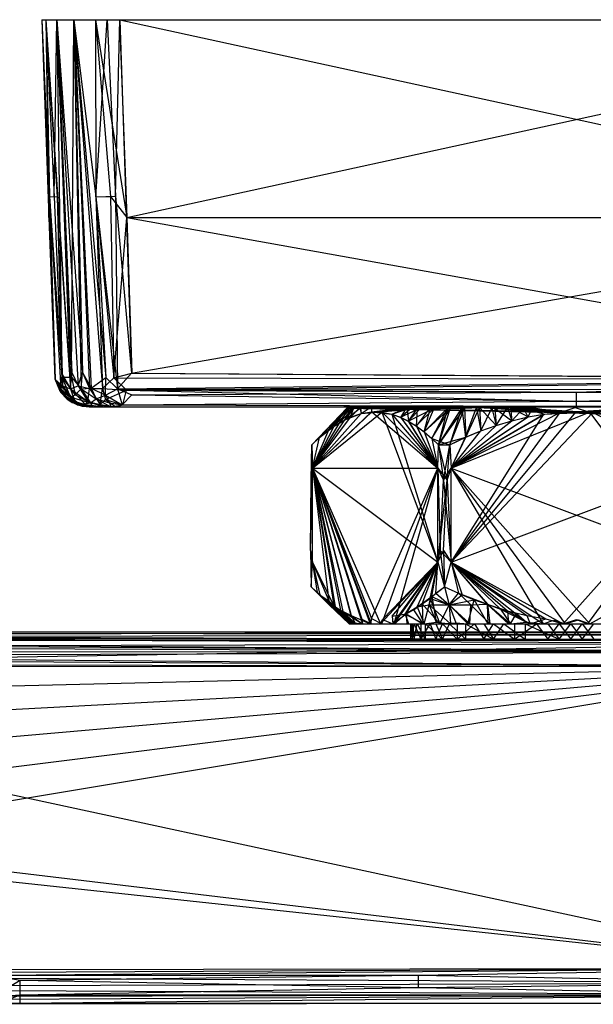
# Model space of a CAD drawing. Units: inches. Extents: x -2.42 to 6.2, y -11.46 to -4.31.
# Drawn here: x 3.43 to 4.89, y -6.81 to -4.31 of the extents above; entities that cross this region are included whole.
import ezdxf

# ---------------------------------------------------------------- set-up
doc = ezdxf.new("R2010")
doc.units = ezdxf.units.IN
doc.layers.get('0').update_dxf_attribs({"true_color": 0xc2ced6})

msp = doc.modelspace()

# ---------------------------------------------------------------- linework, layer by layer
at = {"color": 253, "true_color": 0xafafaf}
for p, q in [((3.4843, -4.311), (3.4843, -4.311)), ((3.4843, -4.311), (3.4939, -4.311)), ((3.4843, -4.311), (3.5018, -4.8136)), ((3.4843, -4.311), (3.5018, -4.8137)), ((3.4843, -4.311), (3.5037, -4.7602)), ((3.4843, -4.311), (3.5653, -4.311)), ((3.4843, -4.311), (3.6202, -4.311)), ((3.4843, -4.311), (3.6502, -4.311)), ((3.4843, -4.311), (3.681, -4.311)), ((3.4843, -4.311), (3.682, -4.311)), ((3.4843, -4.311), (6.0041, -4.311)), ((3.4843, -4.311), (6.2008, -4.311)), ((3.4939, -4.311), (3.5018, -4.8136)), ((3.4939, -4.311), (3.5037, -4.7602)), ((3.4939, -4.311), (3.5149, -4.7611)), ((3.4939, -4.311), (3.5218, -4.311)), ((3.4939, -4.311), (3.5232, -4.7614)), ((3.4939, -4.311), (3.5565, -5.2491)), ((3.4939, -4.311), (3.5653, -4.311)), ((3.4939, -4.311), (3.6502, -4.311)), ((3.5149, -4.7611), (3.5218, -4.311)), ((3.5218, -4.311), (3.5349, -5.2196)), ((3.5218, -4.311), (3.5565, -5.2491)), ((3.5218, -4.311), (3.5594, -5.2199)), ((3.5218, -4.311), (3.5603, -5.2083)), ((3.5218, -4.311), (3.5653, -4.311)), ((3.5218, -4.311), (3.5761, -5.2415)), ((3.5218, -4.311), (3.5876, -5.2082)), ((3.5218, -4.311), (3.6502, -4.311)), ((3.5594, -5.2199), (3.5653, -4.311)), ((3.5653, -4.311), (3.5837, -5.2492)), ((3.5653, -4.311), (3.5874, -5.2083)), ((3.5653, -4.311), (3.5876, -5.2082)), ((3.5653, -4.311), (3.6048, -5.2489)), ((3.5653, -4.311), (3.6092, -5.2479)), ((3.5653, -4.311), (3.6202, -4.311)), ((3.5653, -4.311), (3.6214, -4.7611)), ((3.5653, -4.311), (3.6378, -5.2489)), ((3.5653, -4.311), (3.6464, -5.2208)), ((3.5653, -4.311), (3.6502, -4.311)), ((3.6202, -4.311), (3.6214, -4.7611)), ((3.6202, -4.311), (3.6583, -4.7602)), ((3.6202, -4.311), (3.681, -4.311)), ((3.6202, -4.311), (3.6999, -4.8136)), ((3.6214, -4.7611), (3.6502, -4.311)), ((3.6502, -4.311), (3.671, -4.7598)), ((3.6502, -4.311), (3.682, -4.311)), ((3.671, -4.7598), (3.682, -4.311)), ((3.681, -4.311), (3.6999, -4.8136)), ((3.681, -4.311), (6.0041, -4.311)), ((3.682, -4.311), (3.7115, -5.2096)), ((3.682, -4.311), (5.9852, -4.8136)), ((3.682, -4.311), (6.0041, -4.311)), ((3.682, -4.311), (6.2008, -4.311)), ((3.6999, -4.8136), (6.0041, -4.311)), ((3.5018, -4.8136), (3.5037, -4.7602)), ((3.5018, -4.8137), (3.5037, -4.7602)), ((3.5037, -4.7602), (3.5149, -4.7611)), ((3.5037, -4.7602), (3.5173, -5.2237)), ((3.5037, -4.7602), (3.5176, -5.2256)), ((3.5037, -4.7602), (3.5232, -4.7614)), ((3.5037, -4.7602), (3.5322, -5.2495)), ((3.5037, -4.7602), (3.5349, -5.2196)), ((3.5037, -4.7602), (3.5368, -5.2415)), ((3.5149, -4.7611), (3.5349, -5.2196)), ((3.5232, -4.7614), (3.5351, -5.2108)), ((3.5232, -4.7614), (3.5368, -5.2415)), ((3.5232, -4.7614), (3.5565, -5.2491)), ((3.6214, -4.7611), (3.671, -4.7598)), ((3.6214, -4.7611), (3.6583, -4.7602)), ((3.6214, -4.7611), (3.6378, -5.2489)), ((3.6214, -4.7611), (3.6464, -5.2208)), ((3.6214, -4.7611), (3.6668, -5.2218)), ((3.6214, -4.7611), (3.6766, -5.2495)), ((3.6583, -4.7602), (3.6668, -5.2218)), ((3.6583, -4.7602), (3.6999, -4.8136)), ((3.671, -4.7598), (3.6766, -5.2495)), ((3.671, -4.7598), (3.7115, -5.2096)), ((3.5018, -4.8136), (3.5018, -4.8137)), ((3.5018, -4.8136), (3.5173, -5.2237)), ((3.5018, -4.8136), (3.5176, -5.2256)), ((3.5018, -4.8137), (3.5176, -5.2256)), ((3.6668, -5.2218), (3.6999, -4.8136)), ((3.6999, -4.8136), (3.7124, -5.2098)), ((3.6999, -4.8136), (5.9852, -4.8136)), ((3.6999, -4.8136), (5.9945, -5.2256)), ((3.7115, -5.2096), (5.9852, -4.8136)), ((3.5173, -5.2237), (3.5176, -5.2256)), ((3.5173, -5.2237), (3.5287, -5.253)), ((3.5173, -5.2237), (3.5322, -5.2495)), ((3.5176, -5.2256), (3.5287, -5.253)), ((3.5176, -5.2256), (3.5316, -5.2575)), ((3.5176, -5.2256), (3.5368, -5.2415)), ((3.5176, -5.2256), (3.5407, -5.2653)), ((3.5176, -5.2256), (3.5483, -5.2754)), ((3.5176, -5.2256), (3.5682, -5.2814)), ((3.5322, -5.2495), (3.5349, -5.2196)), ((3.5349, -5.2196), (3.557, -5.2704)), ((3.5349, -5.2196), (3.5594, -5.2199)), ((3.5349, -5.2196), (3.5689, -5.2643)), ((3.5351, -5.2108), (3.5368, -5.2415)), ((3.5351, -5.2108), (3.5565, -5.2491)), ((3.5565, -5.2491), (3.5603, -5.2083)), ((3.5594, -5.2199), (3.5689, -5.2643)), ((3.5594, -5.2199), (3.5837, -5.2492)), ((3.5603, -5.2083), (3.5761, -5.2415)), ((3.5761, -5.2415), (3.5876, -5.2082)), ((3.5837, -5.2492), (3.5874, -5.2083)), ((3.5874, -5.2083), (3.6092, -5.2479)), ((3.5876, -5.2082), (3.6048, -5.2489)), ((3.6092, -5.2479), (3.6464, -5.2208)), ((3.6378, -5.2489), (3.6668, -5.2218)), ((3.6454, -5.2652), (3.6464, -5.2208)), ((3.6464, -5.2208), (3.6766, -5.2495)), ((3.6668, -5.2218), (3.7124, -5.2098)), ((3.6668, -5.2218), (3.6989, -5.253)), ((3.6668, -5.2218), (5.9945, -5.2256)), ((3.6766, -5.2495), (3.7115, -5.2096)), ((3.6766, -5.2495), (5.9929, -5.2237)), ((3.6989, -5.253), (5.9945, -5.2256)), ((3.7115, -5.2096), (5.9929, -5.2237)), ((3.7124, -5.2098), (5.9945, -5.2256)), ((4.8425, -5.2575), (5.9945, -5.2256)), ((3.5287, -5.253), (3.5322, -5.2495)), ((3.5287, -5.253), (3.5316, -5.2575)), ((3.5287, -5.253), (3.5559, -5.281)), ((3.5287, -5.253), (3.557, -5.2704)), ((3.5287, -5.253), (3.5609, -5.2839)), ((3.5322, -5.2495), (3.557, -5.2704)), ((3.5368, -5.2415), (3.5565, -5.2491)), ((3.5368, -5.2415), (3.5682, -5.2814)), ((3.5565, -5.2491), (3.5761, -5.2415)), ((3.5565, -5.2491), (3.5682, -5.2814)), ((3.5565, -5.2491), (3.595, -5.2893)), ((3.5565, -5.2491), (3.6005, -5.2814)), ((3.5689, -5.2643), (3.5837, -5.2492)), ((3.5761, -5.2415), (3.6005, -5.2814)), ((3.5761, -5.2415), (3.6048, -5.2489)), ((3.5837, -5.2492), (3.6092, -5.2479)), ((3.5837, -5.2492), (3.6079, -5.2848)), ((3.5837, -5.2492), (3.6217, -5.2747)), ((3.6005, -5.2814), (3.6048, -5.2489)), ((3.6048, -5.2489), (3.6319, -5.2893)), ((3.6048, -5.2489), (3.6378, -5.2489)), ((3.6092, -5.2479), (3.6217, -5.2747)), ((3.6092, -5.2479), (3.6454, -5.2652)), ((3.6319, -5.2893), (3.6378, -5.2489)), ((3.6378, -5.2489), (3.6459, -5.2766)), ((3.6378, -5.2489), (3.6989, -5.253)), ((3.6454, -5.2652), (3.6766, -5.2495)), ((3.6459, -5.2766), (3.6989, -5.253)), ((3.6766, -5.2495), (3.6879, -5.2901)), ((3.6766, -5.2495), (3.7124, -5.2649)), ((3.6766, -5.2495), (4.8425, -5.2575)), ((3.6766, -5.2495), (5.9862, -5.253)), ((3.6901, -5.2901), (3.6989, -5.253)), ((3.6989, -5.253), (4.8425, -5.281)), ((3.6989, -5.253), (4.8425, -5.2575)), ((4.8425, -5.281), (5.9862, -5.253)), ((4.8425, -5.2575), (5.9862, -5.253)), ((3.5316, -5.2575), (3.5483, -5.2754)), ((3.5316, -5.2575), (3.5559, -5.281)), ((3.5407, -5.2653), (3.5483, -5.2754)), ((3.5407, -5.2653), (3.5682, -5.2814)), ((3.5407, -5.2653), (3.5745, -5.2901)), ((3.5483, -5.2754), (3.5559, -5.281)), ((3.5483, -5.2754), (3.5745, -5.2901)), ((3.5559, -5.281), (3.5609, -5.2839)), ((3.5559, -5.281), (3.5745, -5.2901)), ((3.5559, -5.281), (3.5824, -5.2895)), ((3.5559, -5.281), (3.5873, -5.2936)), ((3.557, -5.2704), (3.5689, -5.2643)), ((3.557, -5.2704), (3.5609, -5.2839)), ((3.557, -5.2704), (3.5824, -5.2895)), ((3.557, -5.2704), (3.6079, -5.2848)), ((3.5689, -5.2643), (3.6079, -5.2848)), ((3.6079, -5.2848), (3.6217, -5.2747)), ((3.6217, -5.2747), (3.6454, -5.2652)), ((3.6217, -5.2747), (3.6563, -5.2853)), ((3.6217, -5.2747), (3.6594, -5.2953)), ((3.6319, -5.2893), (3.6459, -5.2766)), ((3.6454, -5.2652), (3.6563, -5.2853)), ((3.6454, -5.2652), (3.6879, -5.2901)), ((3.6459, -5.2766), (3.6724, -5.2953)), ((3.6459, -5.2766), (3.6901, -5.2901)), ((3.6879, -5.2901), (3.7124, -5.2649)), ((3.6879, -5.2901), (4.8425, -5.281)), ((3.6901, -5.2901), (4.8425, -5.281)), ((3.7124, -5.2649), (4.8425, -5.2575)), ((3.7124, -5.2649), (4.8425, -5.281)), ((4.8425, -5.281), (4.8425, -5.2575)), ((4.8425, -5.2575), (5.9727, -5.2649)), ((4.8425, -5.281), (5.9727, -5.2649)), ((4.8425, -5.2936), (4.8425, -5.281)), ((4.8425, -5.281), (5.9965, -5.2902)), ((4.8425, -5.281), (6.0017, -5.284)), ((4.8425, -5.281), (6.0324, -5.285)), ((3.5609, -5.2839), (3.5824, -5.2895)), ((3.5682, -5.2814), (3.5745, -5.2901)), ((3.5682, -5.2814), (3.595, -5.2893)), ((3.5682, -5.2814), (3.6049, -5.2953)), ((3.5745, -5.2901), (3.5873, -5.2936)), ((3.5745, -5.2901), (3.6049, -5.2953)), ((3.5824, -5.2895), (3.6079, -5.2848)), ((3.5824, -5.2895), (3.5873, -5.2936)), ((3.5824, -5.2895), (3.6049, -5.2953)), ((3.5824, -5.2895), (3.6125, -5.2946)), ((3.5873, -5.2936), (3.6049, -5.2953)), ((3.595, -5.2893), (3.6005, -5.2814)), ((3.595, -5.2893), (3.6049, -5.2953)), ((3.595, -5.2893), (3.6411, -5.2951)), ((3.6005, -5.2814), (3.6319, -5.2893)), ((3.6005, -5.2814), (3.6411, -5.2951)), ((3.6049, -5.2953), (3.6125, -5.2946)), ((3.6049, -5.2953), (3.6411, -5.2951)), ((3.6049, -5.2953), (3.6724, -5.2953)), ((3.6049, -5.2953), (6.0814, -5.2953)), ((3.6079, -5.2848), (3.6125, -5.2946)), ((3.6079, -5.2848), (3.6594, -5.2953)), ((3.6125, -5.2946), (3.6594, -5.2953)), ((3.6125, -5.2946), (6.0814, -5.2953)), ((3.6319, -5.2893), (3.6411, -5.2951)), ((3.6319, -5.2893), (3.6724, -5.2953)), ((3.6411, -5.2951), (3.6724, -5.2953)), ((3.6563, -5.2853), (3.6594, -5.2953)), ((3.6563, -5.2853), (3.6879, -5.2901)), ((3.6594, -5.2953), (3.6879, -5.2901)), ((3.6594, -5.2953), (4.8425, -5.2936)), ((3.6594, -5.2953), (6.0139, -5.2953)), ((3.6594, -5.2953), (6.081, -5.2953)), ((3.6594, -5.2953), (6.0814, -5.2953)), ((3.6724, -5.2953), (3.6901, -5.2901)), ((3.6724, -5.2953), (4.8425, -5.2936)), ((3.6724, -5.2953), (6.0232, -5.2953)), ((3.6724, -5.2953), (6.0814, -5.2953)), ((3.6879, -5.2901), (4.8425, -5.2936)), ((3.6901, -5.2901), (4.8425, -5.2936)), ((4.1702, -5.3916), (4.2599, -5.2973)), ((4.1703, -5.3915), (4.2599, -5.2973)), ((4.1897, -5.3729), (4.2599, -5.2973)), ((4.1897, -5.3729), (4.2599, -5.2973)), ((4.1897, -5.3729), (4.2602, -5.2987)), ((4.1897, -5.3729), (4.2596, -5.2987)), ((4.2136, -5.3535), (4.2655, -5.2972)), ((4.2136, -5.3535), (4.2596, -5.2987)), ((4.2265, -5.3442), (4.2706, -5.2973)), ((4.2265, -5.3442), (4.2602, -5.2987)), ((4.2408, -5.3353), (4.2655, -5.2972)), ((4.2408, -5.3353), (4.2771, -5.2972)), ((4.2535, -5.328), (4.279, -5.2972)), ((4.2535, -5.328), (4.2706, -5.2973)), ((4.2535, -5.328), (4.294, -5.2973)), ((4.2596, -5.2987), (4.2655, -5.2972)), ((4.2596, -5.2987), (4.5888, -5.2972)), ((4.2596, -5.2987), (4.2599, -5.2973)), ((4.2596, -5.2987), (4.5508, -5.2987)), ((4.2596, -5.2987), (4.8753, -5.3086)), ((4.2599, -5.2973), (4.2602, -5.2987)), ((4.2599, -5.2973), (4.801, -5.3092)), ((4.2599, -5.2973), (4.8753, -5.3086)), ((4.2602, -5.2987), (4.596, -5.2972)), ((4.2602, -5.2987), (4.2706, -5.2973)), ((4.2602, -5.2987), (4.5578, -5.2987)), ((4.2602, -5.2987), (4.801, -5.3092)), ((4.2655, -5.2972), (4.2771, -5.2972)), ((4.2655, -5.2972), (4.5155, -5.2973)), ((4.2655, -5.2972), (4.5508, -5.2987)), ((4.2685, -5.3211), (4.2771, -5.2972)), ((4.2685, -5.3211), (4.292, -5.2972)), ((4.2706, -5.2973), (4.279, -5.2972)), ((4.2706, -5.2973), (4.5222, -5.2973)), ((4.2706, -5.2973), (4.5578, -5.2987)), ((4.2771, -5.2972), (4.292, -5.2972)), ((4.2771, -5.2972), (4.4805, -5.2987)), ((4.2771, -5.2972), (4.5155, -5.2973)), ((4.279, -5.2972), (4.294, -5.2973)), ((4.279, -5.2972), (4.4718, -5.2972)), ((4.279, -5.2972), (4.5222, -5.2973)), ((4.292, -5.2972), (4.2957, -5.312)), ((4.292, -5.2972), (4.4483, -5.2972)), ((4.292, -5.2972), (4.4805, -5.2987)), ((4.294, -5.2973), (4.4718, -5.2972)), ((4.294, -5.2973), (4.2951, -5.3123)), ((4.2951, -5.3123), (4.3212, -5.2953)), ((4.2951, -5.3123), (4.4114, -5.2972)), ((4.2951, -5.3123), (4.4718, -5.2972)), ((4.2957, -5.312), (4.4238, -5.2972)), ((4.2957, -5.312), (4.4483, -5.2972)), ((4.3212, -5.2953), (4.3218, -5.308)), ((4.3212, -5.2953), (4.4114, -5.2972)), ((4.3218, -5.308), (4.4114, -5.2972)), ((4.3224, -5.308), (4.4238, -5.2972)), ((4.3734, -5.3138), (4.4114, -5.2972)), ((4.3735, -5.3138), (4.4238, -5.2972)), ((4.3955, -5.3218), (4.4238, -5.2972)), ((4.3955, -5.3218), (4.4483, -5.2972)), ((4.3958, -5.322), (4.4114, -5.2972)), ((4.4114, -5.2972), (4.4157, -5.3318)), ((4.4114, -5.2972), (4.4385, -5.2987)), ((4.4114, -5.2972), (4.4718, -5.2972)), ((4.4152, -5.3318), (4.4483, -5.2972)), ((4.4152, -5.3318), (4.4805, -5.2987)), ((4.4157, -5.3318), (4.4385, -5.2987)), ((4.4238, -5.2972), (4.4483, -5.2972)), ((4.435, -5.3437), (4.4805, -5.2987)), ((4.4356, -5.3441), (4.4718, -5.2972)), ((4.4356, -5.3441), (4.4385, -5.2987)), ((4.4385, -5.2987), (4.4718, -5.2972)), ((4.4483, -5.2972), (4.4805, -5.2987)), ((4.4553, -5.3588), (4.5155, -5.2973)), ((4.4553, -5.3588), (4.4805, -5.2987)), ((4.4558, -5.359), (4.4718, -5.2972)), ((4.4558, -5.359), (4.5222, -5.2973)), ((4.4718, -5.2972), (4.5222, -5.2973)), ((4.475, -5.3753), (4.5155, -5.2973)), ((4.4753, -5.3757), (4.5222, -5.2973)), ((4.4805, -5.2987), (4.5155, -5.2973)), ((4.4921, -5.3916), (4.5155, -5.2973)), ((4.4921, -5.3916), (4.5222, -5.2973)), ((4.4921, -5.3916), (4.5508, -5.2987)), ((4.4921, -5.3916), (4.5578, -5.2987)), ((4.5155, -5.2973), (4.5508, -5.2987)), ((4.5206, -5.3916), (4.5578, -5.2987)), ((4.5207, -5.3916), (4.5508, -5.2987)), ((4.5222, -5.2973), (4.5578, -5.2987)), ((4.5508, -5.2987), (4.5888, -5.2972)), ((4.5508, -5.2987), (4.5609, -5.3724)), ((4.5578, -5.2987), (4.596, -5.2972)), ((4.5578, -5.2987), (4.561, -5.3724)), ((4.5609, -5.3724), (4.5888, -5.2972)), ((4.561, -5.3724), (4.596, -5.2972)), ((4.5888, -5.2972), (4.5995, -5.3565)), ((4.5888, -5.2972), (4.6272, -5.2987)), ((4.5888, -5.2972), (4.8753, -5.3086)), ((4.596, -5.2972), (4.5995, -5.3565)), ((4.596, -5.2972), (4.6347, -5.2987)), ((4.596, -5.2972), (4.6387, -5.3425)), ((4.596, -5.2972), (4.801, -5.3092)), ((4.5995, -5.3565), (4.6272, -5.2987)), ((4.6272, -5.2987), (4.6672, -5.2972)), ((4.6272, -5.2987), (4.6387, -5.3425)), ((4.6272, -5.2987), (4.8753, -5.3086)), ((4.6347, -5.2987), (4.6749, -5.2972)), ((4.6347, -5.2987), (4.6387, -5.3425)), ((4.6347, -5.2987), (4.6786, -5.3304)), ((4.6347, -5.2987), (4.801, -5.3092)), ((4.6387, -5.3425), (4.6672, -5.2972)), ((4.6672, -5.2972), (4.6786, -5.3304)), ((4.6672, -5.2972), (4.7082, -5.2987)), ((4.6672, -5.2972), (4.8753, -5.3086)), ((4.6749, -5.2972), (4.6786, -5.3304)), ((4.6749, -5.2972), (4.7198, -5.3205)), ((4.6749, -5.2972), (4.7311, -5.2972)), ((4.6749, -5.2972), (4.801, -5.3092)), ((4.6786, -5.3304), (4.7082, -5.2987)), ((4.7082, -5.2987), (4.719, -5.3207)), ((4.7082, -5.2987), (4.7611, -5.3134)), ((4.7082, -5.2987), (4.8753, -5.3086)), ((4.7198, -5.3205), (4.7311, -5.2972)), ((4.7311, -5.2972), (4.7598, -5.3136)), ((4.7311, -5.2972), (4.801, -5.3092)), ((4.801, -5.3092), (4.8389, -5.297)), ((4.801, -5.3092), (5.0178, -5.2972)), ((4.801, -5.3092), (5.0962, -5.2972)), ((4.801, -5.3092), (5.4252, -5.2973)), ((4.801, -5.3092), (4.9768, -5.2987)), ((4.801, -5.3092), (5.0578, -5.2987)), ((4.801, -5.3092), (5.4254, -5.2987)), ((4.8389, -5.297), (4.8753, -5.3086)), ((4.8425, -5.2936), (6.0324, -5.285)), ((4.8425, -5.2936), (5.9965, -5.2902)), ((4.8425, -5.2936), (6.0139, -5.2953)), ((4.8425, -5.2936), (6.0232, -5.2953)), ((4.8753, -5.3086), (4.9539, -5.2972)), ((4.8753, -5.3086), (5.0101, -5.2972)), ((4.8753, -5.3086), (5.0891, -5.2972)), ((4.8753, -5.3086), (5.4252, -5.2973)), ((4.8753, -5.3086), (5.0503, -5.2987)), ((4.8753, -5.3086), (5.4248, -5.2987)), ((4.172, -5.4515), (4.3224, -5.308)), ((4.172, -5.4514), (4.3218, -5.308)), ((4.172, -5.4514), (4.3483, -5.3087)), ((4.172, -5.4515), (4.2957, -5.312)), ((4.172, -5.4514), (4.2951, -5.3123)), ((4.172, -5.4515), (4.2685, -5.3211)), ((4.172, -5.4514), (4.2535, -5.328)), ((4.2265, -5.3442), (4.2535, -5.328)), ((4.2408, -5.3353), (4.2685, -5.3211)), ((4.2535, -5.328), (4.2951, -5.3123)), ((4.2685, -5.3211), (4.2957, -5.312)), ((4.2951, -5.3123), (4.3218, -5.308)), ((4.2957, -5.312), (4.3224, -5.308)), ((4.3218, -5.308), (4.3483, -5.3087)), ((4.3218, -5.308), (4.3734, -5.3138)), ((4.3224, -5.308), (4.3486, -5.3087)), ((4.3224, -5.308), (4.3735, -5.3138)), ((4.3224, -5.308), (4.4902, -5.4514)), ((4.3483, -5.3087), (4.3734, -5.3138)), ((4.3483, -5.3087), (4.4902, -5.6903)), ((4.3486, -5.3087), (4.3735, -5.3138)), ((4.3486, -5.3087), (4.4902, -5.4514)), ((4.3734, -5.3138), (4.3958, -5.322)), ((4.3734, -5.3138), (4.4902, -5.6903)), ((4.3734, -5.3138), (4.4902, -5.4514)), ((4.3735, -5.3138), (4.3955, -5.3218)), ((4.3735, -5.3138), (4.4902, -5.4514)), ((4.3955, -5.3218), (4.4152, -5.3318)), ((4.3955, -5.3218), (4.4902, -5.4514)), ((4.3958, -5.322), (4.4157, -5.3318)), ((4.3958, -5.322), (4.4902, -5.4514)), ((4.5243, -5.6903), (4.8405, -5.3084)), ((4.5243, -5.4515), (4.8753, -5.3086)), ((4.5243, -5.6903), (4.801, -5.3092)), ((4.5243, -5.4515), (4.801, -5.3092)), ((4.5243, -5.6903), (4.884, -5.3093)), ((4.5243, -5.4515), (4.7611, -5.3134)), ((4.5243, -5.6903), (4.7598, -5.3136)), ((4.5243, -5.4514), (4.7598, -5.3136)), ((4.5243, -5.4514), (4.7198, -5.3205)), ((4.5243, -5.4515), (4.719, -5.3207)), ((4.5243, -5.4515), (4.6786, -5.3304)), ((4.5243, -5.4514), (4.6786, -5.3304)), ((4.6387, -5.3425), (4.6786, -5.3304)), ((4.6387, -5.3425), (4.6786, -5.3304)), ((4.6786, -5.3304), (4.7198, -5.3205)), ((4.6786, -5.3304), (4.719, -5.3207)), ((4.719, -5.3207), (4.7611, -5.3134)), ((4.7198, -5.3205), (4.7598, -5.3136)), ((4.7598, -5.3136), (4.801, -5.3092)), ((4.7611, -5.3134), (4.8753, -5.3086)), ((4.7611, -5.3134), (4.801, -5.3092)), ((4.801, -5.3092), (4.8405, -5.3084)), ((4.801, -5.3092), (4.8753, -5.3086)), ((4.801, -5.3092), (4.8753, -5.3086)), ((4.801, -5.3092), (4.884, -5.3093)), ((4.801, -5.3092), (4.924, -5.3134)), ((4.8405, -5.3084), (4.884, -5.3093)), ((4.8753, -5.3086), (4.9199, -5.3128)), ((4.8753, -5.3086), (5.1607, -5.6903)), ((4.884, -5.3093), (4.924, -5.3134)), ((4.884, -5.3093), (5.1607, -5.4515)), ((4.172, -5.4515), (4.2408, -5.3353)), ((4.172, -5.4514), (4.2265, -5.3442)), ((4.172, -5.4515), (4.2136, -5.3535)), ((4.1897, -5.3729), (4.2265, -5.3442)), ((4.1897, -5.3729), (4.2136, -5.3535)), ((4.2136, -5.3535), (4.2408, -5.3353)), ((4.4152, -5.3318), (4.435, -5.3437)), ((4.4152, -5.3318), (4.4902, -5.4514)), ((4.4157, -5.3318), (4.4356, -5.3441)), ((4.4157, -5.3318), (4.4902, -5.4514)), ((4.435, -5.3437), (4.4553, -5.3588)), ((4.435, -5.3437), (4.4902, -5.4514)), ((4.4356, -5.3441), (4.4558, -5.359)), ((4.4356, -5.3441), (4.4902, -5.4514)), ((4.5243, -5.4515), (4.6387, -5.3425)), ((4.5243, -5.4514), (4.6387, -5.3425)), ((4.5995, -5.3565), (4.6387, -5.3425)), ((4.5995, -5.3565), (4.6387, -5.3425)), ((4.1702, -5.3916), (4.1897, -5.3729)), ((4.1702, -5.3916), (4.1897, -5.3729)), ((4.1703, -5.3915), (4.1897, -5.3729)), ((4.172, -5.4515), (4.1897, -5.3729)), ((4.172, -5.4514), (4.1897, -5.3729)), ((4.4553, -5.3588), (4.475, -5.3753)), ((4.4553, -5.3588), (4.4902, -5.4514)), ((4.4558, -5.359), (4.4753, -5.3757)), ((4.4558, -5.359), (4.4902, -5.4514)), ((4.475, -5.3753), (4.4902, -5.4514)), ((4.475, -5.3753), (4.4921, -5.3916)), ((4.475, -5.3753), (4.5207, -5.3916)), ((4.4753, -5.3757), (4.4902, -5.4514)), ((4.4753, -5.3757), (4.4921, -5.3916)), ((4.4921, -5.3916), (4.561, -5.3724)), ((4.5206, -5.3916), (4.561, -5.3724)), ((4.5207, -5.3916), (4.5609, -5.3724)), ((4.5243, -5.4515), (4.5995, -5.3565)), ((4.5243, -5.4514), (4.5995, -5.3565)), ((4.5243, -5.4515), (4.5609, -5.3724)), ((4.5243, -5.4514), (4.561, -5.3724)), ((4.5609, -5.3724), (4.5995, -5.3565)), ((4.561, -5.3724), (4.5995, -5.3565)), ((4.168, -5.4813), (4.1703, -5.3915)), ((4.168, -5.4813), (4.1702, -5.3916)), ((4.1702, -5.3916), (4.1703, -5.3915)), ((4.1702, -5.3916), (4.172, -5.4515)), ((4.1703, -5.3915), (4.172, -5.4514)), ((4.4902, -5.4514), (4.4921, -5.3916)), ((4.4902, -5.4514), (4.4921, -5.3916)), ((4.4921, -5.3916), (4.5141, -5.4813)), ((4.4921, -5.3916), (4.5207, -5.3916)), ((4.4921, -5.3916), (4.5046, -5.4813)), ((4.4921, -5.3916), (4.5206, -5.3916)), ((4.5046, -5.4813), (4.5206, -5.3916)), ((4.5141, -5.4813), (4.5207, -5.3916)), ((4.5206, -5.3916), (4.5243, -5.4514)), ((4.5207, -5.3916), (4.5243, -5.4515)), ((4.1667, -5.6604), (4.172, -5.4514)), ((4.1667, -5.6604), (4.172, -5.4515)), ((4.168, -5.4813), (4.172, -5.4514)), ((4.168, -5.4813), (4.172, -5.4515)), ((4.172, -5.6903), (4.172, -5.4514)), ((4.172, -5.4515), (4.4902, -5.4514)), ((4.172, -5.4514), (4.2256, -5.801)), ((4.172, -5.4514), (4.2433, -5.8123)), ((4.172, -5.4514), (4.2699, -5.8258)), ((4.172, -5.4514), (4.3184, -5.8464)), ((4.172, -5.4514), (4.3447, -5.8464)), ((4.172, -5.4514), (4.4902, -5.6903)), ((4.172, -5.6903), (4.172, -5.4515)), ((4.172, -5.4515), (4.2135, -5.788)), ((4.172, -5.4515), (4.2296, -5.8036)), ((4.172, -5.4515), (4.2487, -5.8158)), ((4.172, -5.4515), (4.269, -5.8254)), ((4.172, -5.4515), (4.297, -5.8347)), ((4.172, -5.4515), (4.2992, -5.8465)), ((4.172, -5.4515), (4.3208, -5.8464)), ((4.172, -5.4515), (4.3217, -5.8336)), ((4.3217, -5.8336), (4.4902, -5.4514)), ((4.3476, -5.8464), (4.4902, -5.4514)), ((4.3795, -5.8464), (4.4902, -5.4514)), ((4.4902, -5.6903), (4.4902, -5.4514)), ((4.4902, -5.6903), (4.4902, -5.4514)), ((4.4902, -5.4514), (4.5141, -5.4813)), ((4.4902, -5.4514), (4.4965, -5.6604)), ((4.4902, -5.4514), (4.5046, -5.4813)), ((4.5046, -5.4813), (4.5243, -5.4514)), ((4.5141, -5.4813), (4.5243, -5.4515)), ((4.5243, -5.6903), (4.5243, -5.4514)), ((4.5243, -5.6903), (4.5243, -5.4515)), ((4.5243, -5.6903), (5.1607, -5.4515)), ((4.5243, -5.4515), (4.7578, -5.8464)), ((4.5243, -5.4515), (4.8141, -5.8465)), ((4.5243, -5.4515), (4.8761, -5.8465)), ((4.5243, -5.4515), (5.1607, -5.6903)), ((4.8089, -5.8465), (5.1607, -5.4515)), ((4.871, -5.8465), (5.1607, -5.4515)), ((4.1667, -5.6604), (4.168, -5.4813)), ((4.4902, -5.6903), (4.5141, -5.4813)), ((4.4965, -5.6604), (4.5046, -5.4813)), ((4.5046, -5.6604), (4.5141, -5.4813)), ((4.5046, -5.4813), (4.5243, -5.6903)), ((4.5141, -5.4813), (4.5243, -5.6903)), ((4.1667, -5.6604), (4.1685, -5.7531)), ((4.1667, -5.6604), (4.172, -5.6903)), ((4.1667, -5.6604), (4.1836, -5.7675)), ((4.4902, -5.6903), (4.5046, -5.6604)), ((4.4902, -5.6903), (4.4965, -5.6604)), ((4.4965, -5.6604), (4.5069, -5.753)), ((4.4965, -5.6604), (4.5243, -5.6903)), ((4.5046, -5.6604), (4.5072, -5.753)), ((4.5046, -5.6604), (4.5243, -5.6903)), ((4.1685, -5.7531), (4.172, -5.6903)), ((4.172, -5.6903), (4.1836, -5.7675)), ((4.172, -5.6903), (4.1906, -5.7735)), ((4.172, -5.6903), (4.2135, -5.788)), ((4.172, -5.6903), (4.2256, -5.801)), ((4.3447, -5.8464), (4.4902, -5.6903)), ((4.3499, -5.8358), (4.4902, -5.6903)), ((4.374, -5.8277), (4.4902, -5.6903)), ((4.3762, -5.8464), (4.4902, -5.6903)), ((4.3795, -5.8464), (4.4902, -5.6903)), ((4.4074, -5.8224), (4.4902, -5.6903)), ((4.4096, -5.8213), (4.4902, -5.6903)), ((4.4375, -5.8034), (4.4902, -5.6903)), ((4.4506, -5.7964), (4.4902, -5.6903)), ((4.4682, -5.7987), (4.4902, -5.6903)), ((4.4704, -5.782), (4.4902, -5.6903)), ((4.4749, -5.7774), (4.4902, -5.6903)), ((4.4851, -5.7686), (4.4902, -5.6903)), ((4.4902, -5.6903), (4.5072, -5.753)), ((4.4902, -5.6903), (4.5069, -5.753)), ((4.5069, -5.753), (4.5243, -5.6903)), ((4.5072, -5.753), (4.5243, -5.6903)), ((4.5243, -5.6903), (4.5426, -5.7687)), ((4.5243, -5.6903), (4.6161, -5.7971)), ((4.5243, -5.6903), (4.6493, -5.8095)), ((4.5243, -5.6903), (4.7159, -5.843)), ((4.5243, -5.6903), (4.7578, -5.8464)), ((4.5243, -5.6903), (4.5518, -5.7728)), ((4.5243, -5.6903), (4.6152, -5.7968)), ((4.5243, -5.6903), (4.6673, -5.8137)), ((4.5243, -5.6903), (4.7165, -5.8259)), ((4.5243, -5.6903), (4.7644, -5.834)), ((4.5243, -5.6903), (4.8089, -5.8465)), ((4.8761, -5.8465), (5.1607, -5.6903)), ((4.1685, -5.7531), (4.1836, -5.7675)), ((4.1685, -5.7531), (4.1906, -5.7735)), ((4.1685, -5.7531), (4.2141, -5.7987)), ((4.4749, -5.7774), (4.5072, -5.753)), ((4.4851, -5.7686), (4.5069, -5.753)), ((4.5069, -5.753), (4.5194, -5.7987)), ((4.5069, -5.753), (4.5518, -5.7728)), ((4.5072, -5.753), (4.5194, -5.7987)), ((4.5072, -5.753), (4.5426, -5.7687)), ((4.1836, -5.7675), (4.2141, -5.7987)), ((4.1836, -5.7675), (4.2171, -5.7987)), ((4.1836, -5.7675), (4.2256, -5.801)), ((4.1906, -5.7735), (4.2135, -5.788)), ((4.1906, -5.7735), (4.2141, -5.7987)), ((4.1906, -5.7735), (4.2171, -5.7987)), ((4.4375, -5.8034), (4.4749, -5.7774)), ((4.4682, -5.7987), (4.4749, -5.7774)), ((4.4704, -5.782), (4.4851, -5.7686)), ((4.4749, -5.7774), (4.4864, -5.843)), ((4.4749, -5.7774), (4.5194, -5.7987)), ((4.4851, -5.7686), (4.5194, -5.7987)), ((4.5194, -5.7987), (4.5426, -5.7687)), ((4.5194, -5.7987), (4.5518, -5.7728)), ((4.5426, -5.7687), (4.5738, -5.7987)), ((4.5426, -5.7687), (4.6161, -5.7971)), ((4.5518, -5.7728), (4.5829, -5.7859)), ((4.5518, -5.7728), (4.6152, -5.7968)), ((4.2135, -5.788), (4.2171, -5.7987)), ((4.2135, -5.788), (4.2296, -5.8036)), ((4.2141, -5.7987), (4.2171, -5.7987)), ((4.2141, -5.7987), (4.2646, -5.8465)), ((4.2141, -5.7987), (4.2676, -5.8464)), ((4.2171, -5.7987), (4.2256, -5.801)), ((4.2171, -5.7987), (4.2296, -5.8036)), ((4.2171, -5.7987), (4.2646, -5.8465)), ((4.2171, -5.7987), (4.2671, -5.8464)), ((4.2171, -5.7987), (4.2676, -5.8464)), ((4.2171, -5.7987), (4.2763, -5.8465)), ((4.2256, -5.801), (4.2433, -5.8123)), ((4.2256, -5.801), (4.2671, -5.8464)), ((4.2256, -5.801), (4.2694, -5.8445)), ((4.2296, -5.8036), (4.2487, -5.8158)), ((4.2296, -5.8036), (4.2763, -5.8465)), ((4.4074, -5.8224), (4.4375, -5.8034)), ((4.4096, -5.8213), (4.4506, -5.7964)), ((4.428, -5.8113), (4.4506, -5.7964)), ((4.4375, -5.8034), (4.4682, -5.7987)), ((4.4375, -5.8034), (4.4558, -5.8465)), ((4.4506, -5.7964), (4.4704, -5.782)), ((4.4506, -5.7964), (4.4517, -5.8465)), ((4.4506, -5.7964), (4.4949, -5.8464)), ((4.4558, -5.8465), (4.4682, -5.7987)), ((4.4682, -5.7987), (4.4864, -5.843)), ((4.4682, -5.7987), (4.5194, -5.7987)), ((4.4682, -5.7987), (4.5225, -5.8464)), ((4.4704, -5.782), (4.4949, -5.8464)), ((4.4704, -5.782), (4.5194, -5.7987)), ((4.4949, -5.8464), (4.5194, -5.7987)), ((4.5194, -5.7987), (4.5829, -5.7859)), ((4.5194, -5.7987), (4.5225, -5.8464)), ((4.5194, -5.7987), (4.5357, -5.8445)), ((4.5194, -5.7987), (4.5662, -5.8464)), ((4.5194, -5.7987), (4.5715, -5.8465)), ((4.5194, -5.7987), (4.5738, -5.7987)), ((4.5662, -5.8464), (4.5829, -5.7859)), ((4.5715, -5.8465), (4.5738, -5.7987)), ((4.5738, -5.7987), (4.6161, -5.7971)), ((4.5738, -5.7987), (4.6222, -5.8464)), ((4.5829, -5.7859), (4.6152, -5.7968)), ((4.5829, -5.7859), (4.617, -5.8464)), ((4.6152, -5.7968), (4.617, -5.8464)), ((4.6152, -5.7968), (4.6673, -5.8137)), ((4.6152, -5.7968), (4.6695, -5.8465)), ((4.6161, -5.7971), (4.6222, -5.8464)), ((4.6161, -5.7971), (4.6493, -5.8095)), ((4.6161, -5.7971), (4.6751, -5.8464)), ((4.2433, -5.8123), (4.2694, -5.8445)), ((4.2433, -5.8123), (4.2699, -5.8258)), ((4.2433, -5.8123), (4.2811, -5.8464)), ((4.2487, -5.8158), (4.269, -5.8254)), ((4.2487, -5.8158), (4.2763, -5.8465)), ((4.2487, -5.8158), (4.2788, -5.8445)), ((4.2487, -5.8158), (4.2992, -5.8465)), ((4.269, -5.8254), (4.2992, -5.8465)), ((4.2699, -5.8258), (4.2811, -5.8464)), ((4.2699, -5.8258), (4.2973, -5.8465)), ((4.2699, -5.8258), (4.3184, -5.8464)), ((4.374, -5.8277), (4.4096, -5.8213)), ((4.374, -5.8277), (4.3762, -5.8464)), ((4.3762, -5.8464), (4.4096, -5.8213)), ((4.3795, -5.8464), (4.4074, -5.8224)), ((4.4074, -5.8224), (4.4154, -5.8464)), ((4.4074, -5.8224), (4.4558, -5.8465)), ((4.4096, -5.8213), (4.428, -5.8113)), ((4.4096, -5.8213), (4.4117, -5.8464)), ((4.4096, -5.8213), (4.4517, -5.8465)), ((4.428, -5.8113), (4.4517, -5.8465)), ((4.6493, -5.8095), (4.6751, -5.8464)), ((4.6493, -5.8095), (4.6903, -5.8209)), ((4.6493, -5.8095), (4.7159, -5.843)), ((4.6673, -5.8137), (4.6695, -5.8465)), ((4.6673, -5.8137), (4.7165, -5.8259)), ((4.6673, -5.8137), (4.7249, -5.8465)), ((4.6751, -5.8464), (4.6903, -5.8209)), ((4.6903, -5.8209), (4.7159, -5.843)), ((4.7165, -5.8259), (4.7249, -5.8465)), ((4.7165, -5.8259), (4.7644, -5.834)), ((4.2646, -5.8465), (4.2671, -5.8464)), ((4.2646, -5.8465), (4.2676, -5.8464)), ((4.2646, -5.8465), (4.4213, -5.8465)), ((4.2671, -5.8464), (4.2694, -5.8445)), ((4.2671, -5.8464), (4.2811, -5.8464)), ((4.2671, -5.8464), (4.4213, -5.8465)), ((4.2671, -5.8464), (4.4254, -5.8465)), ((4.2676, -5.8464), (4.2763, -5.8465)), ((4.2676, -5.8464), (4.4213, -5.8465)), ((4.2676, -5.8464), (4.4305, -5.8465)), ((4.2694, -5.8445), (4.2811, -5.8464)), ((4.2763, -5.8465), (4.2788, -5.8445)), ((4.2763, -5.8465), (4.2992, -5.8465)), ((4.2763, -5.8465), (4.4305, -5.8465)), ((4.2763, -5.8465), (4.4467, -5.8465)), ((4.2788, -5.8445), (4.2992, -5.8465)), ((4.2811, -5.8464), (4.2973, -5.8465)), ((4.2811, -5.8464), (4.4254, -5.8465)), ((4.2811, -5.8464), (4.4376, -5.8465)), ((4.297, -5.8347), (4.2992, -5.8465)), ((4.297, -5.8347), (4.3208, -5.8464)), ((4.2973, -5.8465), (4.3184, -5.8464)), ((4.2973, -5.8465), (4.4376, -5.8465)), ((4.2973, -5.8465), (4.4577, -5.8465)), ((4.2992, -5.8465), (4.3208, -5.8464)), ((4.2992, -5.8465), (4.4467, -5.8465)), ((4.3184, -5.8464), (4.3447, -5.8464)), ((4.3184, -5.8464), (4.4577, -5.8465)), ((4.3208, -5.8464), (4.3217, -5.8336)), ((4.3208, -5.8464), (4.3476, -5.8464)), ((4.3208, -5.8464), (4.4467, -5.8465)), ((4.3208, -5.8464), (4.4706, -5.8465)), ((4.3217, -5.8336), (4.3476, -5.8464)), ((4.3447, -5.8464), (4.3499, -5.8358)), ((4.3447, -5.8464), (4.3762, -5.8464)), ((4.3447, -5.8464), (4.4577, -5.8465)), ((4.3447, -5.8464), (4.4853, -5.8465)), ((4.3476, -5.8464), (4.3795, -5.8464)), ((4.3476, -5.8464), (4.4706, -5.8465)), ((4.3476, -5.8464), (4.5017, -5.8465)), ((4.3499, -5.8358), (4.3762, -5.8464)), ((4.3762, -5.8464), (4.4117, -5.8464)), ((4.3762, -5.8464), (4.4853, -5.8465)), ((4.3762, -5.8464), (4.5198, -5.8465)), ((4.3795, -5.8464), (4.4154, -5.8464)), ((4.3795, -5.8464), (4.5017, -5.8465)), ((4.3795, -5.8464), (4.5395, -5.8465)), ((4.4117, -5.8464), (4.4517, -5.8465)), ((4.4117, -5.8464), (4.5198, -5.8465)), ((4.4117, -5.8464), (4.5606, -5.8465)), ((4.4154, -5.8464), (4.4558, -5.8465)), ((4.4154, -5.8464), (4.5395, -5.8465)), ((4.4213, -5.8858), (4.4213, -5.8465)), ((4.4213, -5.8465), (4.4254, -5.8465)), ((4.4213, -5.8465), (4.4254, -5.8858)), ((4.4213, -5.8465), (4.4305, -5.8465)), ((4.4213, -5.8465), (4.4305, -5.8858)), ((4.4254, -5.8465), (4.4305, -5.8858)), ((4.4254, -5.8465), (4.4376, -5.8465)), ((4.4254, -5.8858), (4.4305, -5.8465)), ((4.4305, -5.8465), (4.4467, -5.8465)), ((4.4305, -5.8465), (4.4467, -5.8858)), ((4.4305, -5.8858), (4.4376, -5.8465)), ((4.4376, -5.8465), (4.4577, -5.8465)), ((4.4376, -5.8465), (4.4577, -5.8858)), ((4.4467, -5.8465), (4.4467, -5.8858)), ((4.4467, -5.8465), (4.4706, -5.8465)), ((4.4467, -5.8858), (4.4706, -5.8465)), ((4.4517, -5.8465), (4.4949, -5.8464)), ((4.4517, -5.8465), (4.5606, -5.8465)), ((4.4558, -5.8465), (4.4864, -5.843)), ((4.4558, -5.8465), (4.5225, -5.8464)), ((4.4558, -5.8465), (4.5395, -5.8465)), ((4.4558, -5.8465), (4.5832, -5.8465)), ((4.4577, -5.8465), (4.4577, -5.8858)), ((4.4577, -5.8465), (4.4853, -5.8465)), ((4.4577, -5.8465), (4.5017, -5.8858)), ((4.4706, -5.8465), (4.4853, -5.8858)), ((4.4706, -5.8465), (4.5017, -5.8465)), ((4.4853, -5.8465), (4.5017, -5.8858)), ((4.4853, -5.8465), (4.5198, -5.8465)), ((4.4853, -5.8858), (4.5017, -5.8465)), ((4.4864, -5.843), (4.5225, -5.8464)), ((4.4949, -5.8464), (4.5357, -5.8445)), ((4.4949, -5.8464), (4.5606, -5.8465)), ((4.4949, -5.8464), (4.5662, -5.8464)), ((4.4949, -5.8464), (4.6069, -5.8465)), ((4.5017, -5.8465), (4.5395, -5.8465)), ((4.5017, -5.8465), (4.5395, -5.8858)), ((4.5017, -5.8858), (4.5198, -5.8465)), ((4.5198, -5.8465), (4.5606, -5.8465)), ((4.5198, -5.8465), (4.5606, -5.8858)), ((4.5225, -5.8464), (4.5715, -5.8465)), ((4.5225, -5.8464), (4.5832, -5.8465)), ((4.5225, -5.8464), (4.6319, -5.8465)), ((4.5357, -5.8445), (4.5662, -5.8464)), ((4.5395, -5.8465), (4.5395, -5.8858)), ((4.5395, -5.8465), (4.5832, -5.8465)), ((4.5395, -5.8858), (4.5832, -5.8465)), ((4.5606, -5.8465), (4.5606, -5.8858)), ((4.5606, -5.8465), (4.6069, -5.8465)), ((4.5606, -5.8465), (4.6319, -5.8858)), ((4.5662, -5.8464), (4.6069, -5.8465)), ((4.5662, -5.8464), (4.617, -5.8464)), ((4.5662, -5.8464), (4.6578, -5.8465)), ((4.5715, -5.8465), (4.6222, -5.8464)), ((4.5715, -5.8465), (4.6319, -5.8465)), ((4.5715, -5.8465), (4.6847, -5.8465)), ((4.5832, -5.8465), (4.6069, -5.8858)), ((4.5832, -5.8465), (4.6319, -5.8465)), ((4.6069, -5.8465), (4.6319, -5.8858)), ((4.6069, -5.8465), (4.6578, -5.8465)), ((4.6069, -5.8858), (4.6319, -5.8465)), ((4.617, -5.8464), (4.6578, -5.8465)), ((4.617, -5.8464), (4.6695, -5.8465)), ((4.6222, -5.8464), (4.6751, -5.8464)), ((4.6222, -5.8464), (4.6847, -5.8465)), ((4.6222, -5.8464), (4.7406, -5.8465)), ((4.6319, -5.8465), (4.6847, -5.8465)), ((4.6319, -5.8465), (4.6847, -5.8858)), ((4.6319, -5.8858), (4.6578, -5.8465)), ((4.6578, -5.8465), (4.6695, -5.8465)), ((4.6578, -5.8465), (4.7123, -5.8465)), ((4.6578, -5.8465), (4.7123, -5.8858)), ((4.6695, -5.8465), (4.7123, -5.8465)), ((4.6695, -5.8465), (4.7249, -5.8465)), ((4.6751, -5.8464), (4.7159, -5.843)), ((4.6751, -5.8464), (4.7406, -5.8465)), ((4.6751, -5.8464), (4.7578, -5.8464)), ((4.6847, -5.8465), (4.6847, -5.8858)), ((4.6847, -5.8465), (4.7406, -5.8465)), ((4.6847, -5.8858), (4.7406, -5.8465)), ((4.7123, -5.8465), (4.7123, -5.8858)), ((4.7123, -5.8465), (4.7249, -5.8465)), ((4.7123, -5.8465), (4.7694, -5.8465)), ((4.7123, -5.8465), (4.7985, -5.8858)), ((4.7159, -5.843), (4.7578, -5.8464)), ((4.7249, -5.8465), (4.7644, -5.834)), ((4.7249, -5.8465), (4.7694, -5.8465)), ((4.7249, -5.8465), (4.8089, -5.8465)), ((4.7406, -5.8465), (4.7578, -5.8464)), ((4.7406, -5.8465), (4.7694, -5.8858)), ((4.7406, -5.8465), (4.7985, -5.8465)), ((4.7578, -5.8464), (4.7852, -5.8373)), ((4.7578, -5.8464), (4.7985, -5.8465)), ((4.7578, -5.8464), (4.8141, -5.8465)), ((4.7644, -5.834), (4.8089, -5.8465)), ((4.7694, -5.8465), (4.7985, -5.8858)), ((4.7694, -5.8465), (4.8089, -5.8465)), ((4.7694, -5.8465), (4.8278, -5.8465)), ((4.7694, -5.8858), (4.7985, -5.8465)), ((4.7852, -5.8373), (4.8141, -5.8465)), ((4.7985, -5.8465), (4.8141, -5.8465)), ((4.7985, -5.8465), (4.8278, -5.8858)), ((4.7985, -5.8465), (4.8572, -5.8465)), ((4.7985, -5.8858), (4.8278, -5.8465)), ((4.8089, -5.8465), (4.8425, -5.8354)), ((4.8089, -5.8465), (4.8278, -5.8465)), ((4.8089, -5.8465), (4.871, -5.8465)), ((4.8141, -5.8465), (4.8477, -5.8363)), ((4.8141, -5.8465), (4.8572, -5.8465)), ((4.8141, -5.8465), (4.8761, -5.8465)), ((4.8278, -5.8465), (4.8572, -5.8858)), ((4.8278, -5.8465), (4.871, -5.8465)), ((4.8278, -5.8465), (4.8866, -5.8465)), ((4.8278, -5.8858), (4.8572, -5.8465)), ((4.8425, -5.8354), (4.871, -5.8465)), ((4.8477, -5.8363), (4.8761, -5.8465)), ((4.8572, -5.8858), (4.8866, -5.8465)), ((4.8572, -5.8465), (4.8761, -5.8465)), ((4.8572, -5.8465), (4.8866, -5.8858)), ((4.8572, -5.8465), (4.9157, -5.8465)), ((4.871, -5.8465), (4.9273, -5.8464)), ((4.871, -5.8465), (4.8866, -5.8465)), ((4.8761, -5.8465), (4.9327, -5.8464)), ((4.8761, -5.8465), (4.9157, -5.8465)), ((-1.6732, -5.8661), (5.4607, -5.867)), ((1.8616, -5.8761), (5.4607, -5.867)), ((1.8616, -5.8761), (5.4528, -5.8878)), ((1.8898, -5.8678), (5.4528, -5.8661)), ((1.8898, -5.8678), (5.4607, -5.867)), ((1.8898, -5.8678), (5.458, -5.8741)), ((1.8898, -5.8811), (5.458, -5.8741)), ((1.8898, -5.8811), (5.4582, -5.8967)), ((1.9282, -5.8786), (5.4528, -5.8878)), ((1.9752, -5.8802), (5.4528, -5.8878)), ((1.8898, -5.9055), (5.4582, -5.8967)), ((1.9014, -5.9554), (5.4582, -5.8967)), ((2.0428, -5.8828), (5.4528, -5.8878)), ((2.0957, -5.8904), (5.4528, -5.8878)), ((2.0957, -5.8904), (5.458, -5.918)), ((2.1569, -5.897), (5.458, -5.918)), ((2.1961, -5.9049), (5.458, -5.918)), ((4.4213, -5.8858), (4.4254, -5.8858)), ((4.4213, -5.8858), (4.4305, -5.8858)), ((4.4213, -5.8858), (4.4577, -5.8858)), ((4.4213, -5.8858), (5.2638, -5.8858)), ((4.4254, -5.8858), (4.4467, -5.8858)), ((4.4254, -5.8858), (5.2638, -5.8858)), ((4.4305, -5.8858), (4.4577, -5.8858)), ((4.4467, -5.8858), (4.4853, -5.8858)), ((4.4467, -5.8858), (4.5395, -5.8858)), ((4.4467, -5.8858), (5.2638, -5.8858)), ((4.4577, -5.8858), (4.5017, -5.8858)), ((4.4577, -5.8858), (4.5606, -5.8858)), ((4.4577, -5.8858), (5.2597, -5.8858)), ((4.4577, -5.8858), (5.2638, -5.8858)), ((4.4853, -5.8858), (4.5395, -5.8858)), ((4.5017, -5.8858), (4.5606, -5.8858)), ((4.5395, -5.8858), (4.6069, -5.8858)), ((4.5395, -5.8858), (4.6847, -5.8858)), ((4.5395, -5.8858), (4.8866, -5.8858)), ((4.5395, -5.8858), (5.2546, -5.8858)), ((4.5395, -5.8858), (5.2638, -5.8858)), ((4.5606, -5.8858), (4.6319, -5.8858)), ((4.5606, -5.8858), (4.8572, -5.8858)), ((4.5606, -5.8858), (5.2384, -5.8858)), ((4.5606, -5.8858), (5.2597, -5.8858)), ((4.6069, -5.8858), (4.6847, -5.8858)), ((4.6319, -5.8858), (4.7123, -5.8858)), ((4.6319, -5.8858), (4.7985, -5.8858)), ((4.6319, -5.8858), (4.8572, -5.8858)), ((4.6847, -5.8858), (4.7694, -5.8858)), ((4.6847, -5.8858), (4.8278, -5.8858)), ((4.6847, -5.8858), (4.8866, -5.8858)), ((4.7123, -5.8858), (4.7985, -5.8858)), ((4.7694, -5.8858), (4.8278, -5.8858)), ((4.7985, -5.8858), (4.8572, -5.8858)), ((4.8278, -5.8858), (4.8866, -5.8858)), ((4.8572, -5.8858), (4.9157, -5.8858)), ((4.8572, -5.8858), (5.0003, -5.8858)), ((4.8572, -5.8858), (5.2384, -5.8858)), ((2.2592, -5.9164), (5.458, -5.918)), ((2.3196, -5.928), (5.458, -5.918)), ((2.3196, -5.928), (5.4527, -5.9553)), ((-1.6731, -5.9547), (5.4526, -6.7224)), ((1.9014, -5.9554), (5.4528, -5.9547)), ((1.9014, -5.9554), (5.4526, -6.7224)), ((2.3648, -5.9361), (5.4527, -5.9553)), ((2.4146, -5.9492), (5.4527, -5.9553)), ((2.5171, -6.0257), (5.4527, -5.9553)), ((2.5982, -6.1071), (5.4527, -5.9553)), ((2.6689, -6.1977), (5.4527, -5.9553)), ((2.728, -6.2962), (5.4527, -5.9553)), ((2.7747, -6.4012), (5.4527, -5.9553)), ((2.7747, -6.4012), (5.4527, -6.7224)), ((1.8898, -6.7397), (5.4526, -6.7224)), ((3.2983, -6.7256), (5.4527, -6.7224)), ((3.357, -6.74), (5.4527, -6.7224)), ((4.4409, -6.7397), (5.4527, -6.7224)), ((1.8898, -6.7397), (5.458, -6.7592)), ((3.357, -6.74), (4.4409, -6.7397)), ((3.357, -6.74), (3.4291, -6.7527)), ((3.3584, -6.795), (3.4291, -6.7527)), ((3.4291, -6.7527), (4.4409, -6.7397)), ((3.4291, -6.7903), (3.4291, -6.7527)), ((3.4291, -6.7527), (4.4409, -6.7717)), ((4.4409, -6.7717), (4.4409, -6.7397)), ((4.4409, -6.7397), (5.458, -6.7591)), ((1.8898, -6.7717), (5.458, -6.7592)), ((1.8898, -6.7717), (5.4616, -6.7892)), ((3.4291, -6.7903), (4.4409, -6.7717)), ((4.4409, -6.7717), (5.458, -6.7591)), ((4.4409, -6.7717), (5.4582, -6.7893)), ((1.8898, -6.8093), (5.4616, -6.7892)), ((1.8898, -6.7961), (5.4616, -6.7892)), ((3.3584, -6.795), (3.4291, -6.7903)), ((3.37, -6.8135), (3.4291, -6.7903)), ((3.4291, -6.811), (5.4582, -6.7893)), ((3.4291, -6.7903), (5.4582, -6.7893)), ((3.4291, -6.811), (3.4291, -6.7903)), ((-1.6732, -6.811), (5.4527, -6.811)), ((1.8898, -6.8093), (5.4527, -6.811)), ((1.8898, -6.814), (5.4527, -6.811)), ((2.6406, -6.8125), (5.4527, -6.811)), ((2.9005, -6.811), (5.4527, -6.811)), ((3.0234, -6.811), (5.4527, -6.811)), ((3.1328, -6.811), (5.4527, -6.811)), ((3.2273, -6.811), (5.4527, -6.811)), ((3.2685, -6.811), (5.4527, -6.811)), ((3.3054, -6.811), (5.4527, -6.811)), ((3.3054, -6.811), (5.4527, -6.811)), ((3.3379, -6.811), (5.4527, -6.811)), ((3.3657, -6.811), (5.4527, -6.811)), ((3.37, -6.8135), (3.4291, -6.811)), ((3.3812, -6.811), (5.4527, -6.811)), ((3.4264, -6.811), (3.4291, -6.811)), ((3.4264, -6.811), (5.4527, -6.811)), ((3.4291, -6.811), (5.4527, -6.811))]:
    msp.add_line(p, q, dxfattribs=at)

doc.saveas('drawing.dxf')
